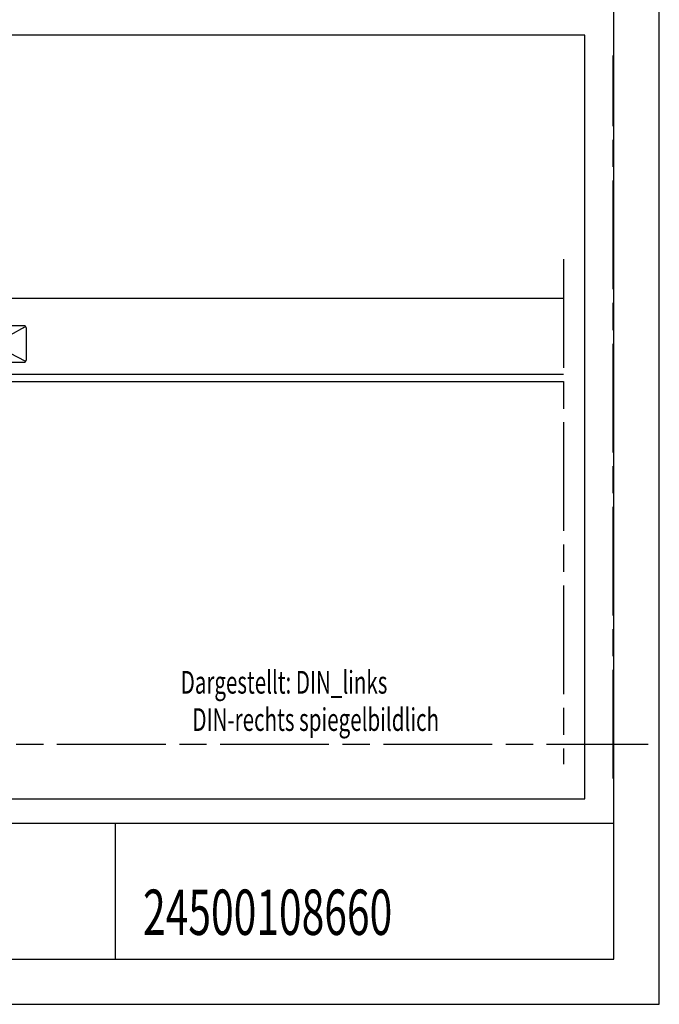
# Model space of a CAD drawing. Extents: x 0 to 210, y 0 to 297.
# Drawn here: x 139 to 210, y 0 to 109 of the extents above; entities that cross this region are included whole.
import ezdxf
from ezdxf.enums import TextEntityAlignment as Align

# ---------------------------------------------------------------- set-up
doc = ezdxf.new("R2010")
doc.units = 0
for name, pattern in [('CENTERLINE', [30, 12, -1.5, 3, -1.5, 12]), ('HIDDEN', [4.5, 1.5, -1.5, 1.5]), ('HIDDENNEW0', [4.5, 1.5, -1.5, 1.5])]:
    doc.linetypes.add(name, pattern=pattern)
for name, color, linetype in [('103', 7, 'CONTINUOUS'), ('104', 7, 'CONTINUOUS'), ('106', 7, 'CONTINUOUS'), ('109', 7, 'CONTINUOUS'), ('204', 7, 'CONTINUOUS'), ('205', 7, 'CONTINUOUS'), ('98', 7, 'CONTINUOUS'), ('MED-0', 211, 'HIDDENNEW0'), ('MED-1', 3, 'HIDDENNEW0')]:
    doc.layers.add(name, color=color, linetype=linetype)
doc.styles.get("Standard").update_dxf_attribs({"font": 'monotxt.shx'})

# ---------------------------------------------------------------- blocks, each defined once
blk = doc.blocks.new('OOONEW00')
at = {"layer": '104', "color": 1, "linetype": 'CONTINUOUS'}
for p, q in [((435.63, 37.57), (443.5, 42.05)), ((435.54, 27.61), (443.59, 23.38))]:
    blk.add_line(p, q, dxfattribs=at)
at = {"layer": '204', "color": 254, "linetype": 'CONTINUOUS'}
for p, q in [((443.25, 42.6), (430.25, 42.6)), ((444.25, 41.6), (444.25, 23.6)), ((430.25, 22.6), (443.25, 22.6))]:
    blk.add_line(p, q, dxfattribs=at)
for points in [[(444.25, 41.6), (444.25, 41.64, 0.010853), (444.25, 41.68, 0.011105), (444.24, 41.72, 0.011105), (444.24, 41.76, 0.010862), (444.23, 41.8, 0.010707), (444.22, 41.84, 0.010569), (444.21, 41.88, 0.01044), (444.2, 41.91, 0.01028), (444.19, 41.95, 0.010148), (444.17, 41.99, 0.010005), (444.16, 42.02, 0.009886), (444.14, 42.06, 0.00976), (444.12, 42.09, 0.009658), (444.1, 42.12, 0.009556), (444.08, 42.16, 0.009477), (444.06, 42.19, 0.009401), (444.03, 42.22, 0.009347), (444.01, 42.25, 0.0093), (443.98, 42.28, 0.009273), (443.96, 42.31, 0.009259), (443.93, 42.33, 0.009257), (443.9, 42.36, 0.009268), (443.87, 42.39, 0.009302), (443.84, 42.41, 0.009366), (443.8, 42.43, 0.009396), (443.77, 42.45, 0.00941), (443.74, 42.47, 0.009576), (443.7, 42.49, 0.009888), (443.67, 42.51, 0.009693), (443.63, 42.53, 0.009122), (443.6, 42.54, 0.010247), (443.56, 42.55, 0.012522), (443.52, 42.57, 0.009499), (443.49, 42.58, 0.002951), (443.45, 42.58, 0.013886), (443.41, 42.59, 0.02465), (443.34, 42.6, 0.011968), (443.25, 42.6, 0.006229)], [(443.25, 22.6), (443.3, 22.6, 0.012796), (443.35, 22.61, 0.012139), (443.39, 22.61, 0.011948), (443.44, 22.62, 0.012444), (443.49, 22.63, 0.012673), (443.54, 22.65, 0.012818), (443.59, 22.67, 0.01291), (443.64, 22.69, 0.013108), (443.69, 22.71, 0.013209), (443.74, 22.73, 0.013346), (443.79, 22.76, 0.013412), (443.83, 22.79, 0.013504), (443.87, 22.83, 0.013554), (443.92, 22.86, 0.013621), (443.96, 22.9, 0.01361), (443.99, 22.94, 0.013547), (444.03, 22.98, 0.013622), (444.06, 23.03, 0.013788), (444.09, 23.07, 0.013441), (444.12, 23.12, 0.012635), (444.15, 23.17, 0.013594), (444.17, 23.22, 0.015629), (444.19, 23.27, 0.012309), (444.21, 23.32, 0.005365), (444.22, 23.36, 0.016112), (444.23, 23.42, 0.026981), (444.24, 23.5, 0.013842), (444.25, 23.61, 0.007615)]]:
    blk.add_lwpolyline(points, format="xyb", dxfattribs=at)
at = {"layer": '205', "color": 254, "linetype": 'HIDDEN'}
for p, q in [((442.75, 41.1), (442.75, 41.1)), ((442.75, 41.09), (442.75, 41.09))]:
    blk.add_line(p, q, dxfattribs=at)

msp = doc.modelspace()

# ---------------------------------------------------------------- linework, layer by layer
at = {"color": 3, "linetype": 'CONTINUOUS'}
for p, q in [((201.7781, 106.9348), (21.5381, 106.9348)), ((201.7781, 22.6717), (201.7781, 106.9348)), ((21.5381, 22.6717), (201.7781, 22.6717))]:
    msp.add_line(p, q, dxfattribs=at)
at = {"layer": '104', "color": 40, "linetype": 'CONTINUOUS'}
for p, q in [((36.5143, 77.9219), (199.4302, 77.9219)), ((199.4302, 69.5219), (44.9143, 69.5219)), ((82.1143, 68.7219), (199.4302, 68.7219))]:
    msp.add_line(p, q, dxfattribs=at)
at = {"layer": '106', "color": 1, "linetype": 'CENTERLINE'}
for p, q in [((204.914, 24.9034), (204.914, 104.7051)), ((199.4302, 82.2335), (199.4302, 26.4848)), ((35.5729, 28.7219), (208.786, 28.7219))]:
    msp.add_line(p, q, dxfattribs=at)
at = {"layer": '98', "color": 1, "linetype": 'CONTINUOUS'}
for p, q in [((210, 0), (210, 297)), ((0, 0), (210, 0))]:
    msp.add_line(p, q, dxfattribs=at)
at = {"layer": 'MED-0', "color": 3, "linetype": 'CONTINUOUS'}
for p, q in [((205, 5), (205, 292)), ((20, 5), (205, 5))]:
    msp.add_line(p, q, dxfattribs=at)
at = {"layer": 'MED-1', "color": 3, "linetype": 'CONTINUOUS'}
for p, q in [((20, 20), (205, 20)), ((150, 20), (150, 5))]:
    msp.add_line(p, q, dxfattribs=at)

# ---------------------------------------------------------------- block references
at = {"layer": '109', "xscale": 0.2, "yscale": 0.2, "zscale": 0.2}
msp.add_blockref('OOONEW00', (51.3143, 66.3516), dxfattribs=at)

# ---------------------------------------------------------------- texts
at = {"layer": '103', "color": 1, "linetype": 'CONTINUOUS'}
for s, width, p in [('Dargestellt: DIN_links', 0.664773, (168.6149, 35.5357)), ('DIN-rechts spiegelbildlich', 0.666346, (172.1089, 31.4205))]:
    msp.add_text(s, height=2.5, dxfattribs=dict(at, width=width)).set_placement(p, align=Align.MIDDLE_CENTER)
at = {"layer": '103', "color": 40, "linetype": 'CONTINUOUS', "width": 0.66}
msp.add_text('24500108660', height=5, dxfattribs=at).set_placement((153.0654, 7.6591))

doc.saveas('drawing.dxf')
